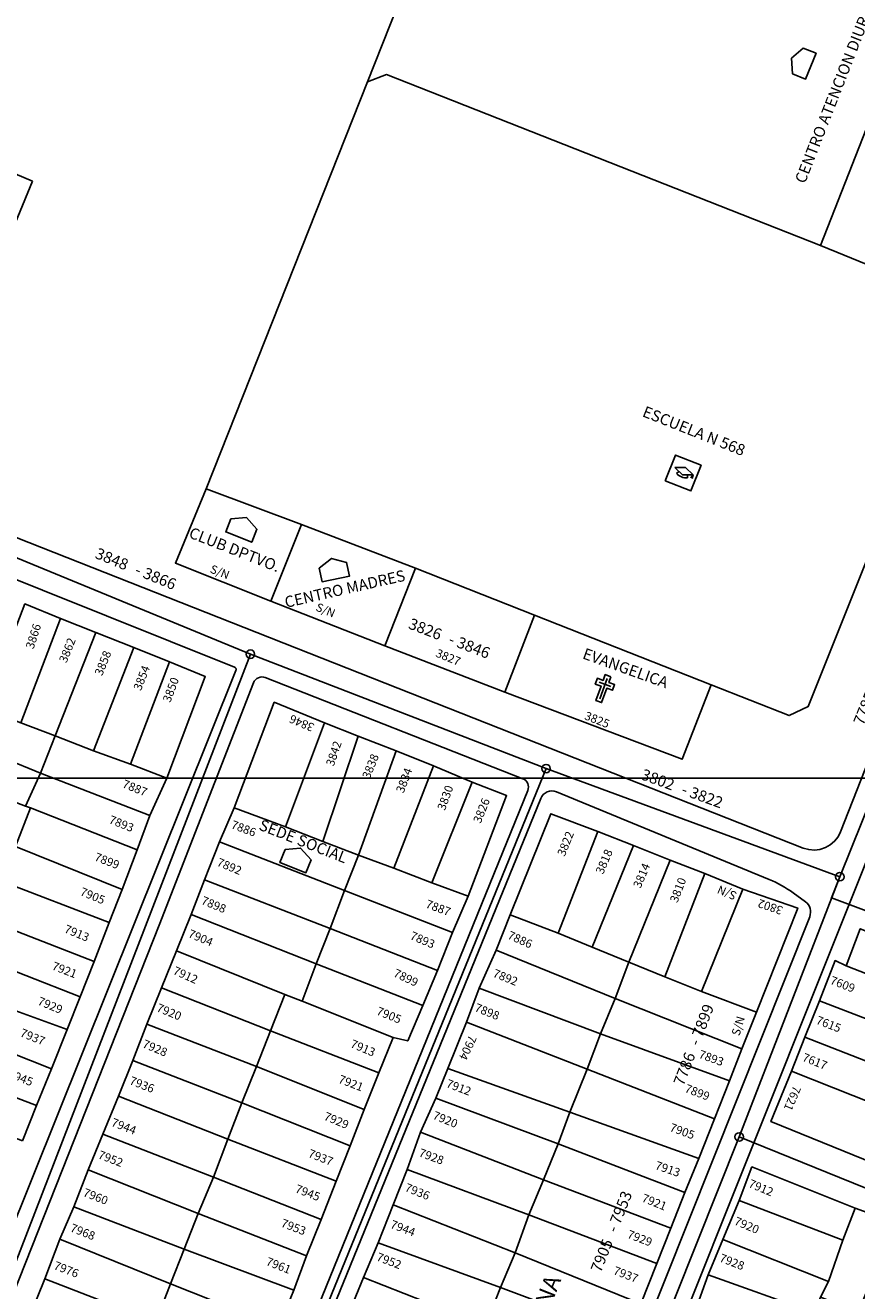
# Model space of a CAD drawing. Extents: x 339741 to 345400, y 6287200 to 6293502.
# Drawn here: x 342354 to 342503, y 6290108 to 6290335 of the extents above; entities that cross this region are included whole.
import ezdxf

# ---------------------------------------------------------------- set-up
doc = ezdxf.new("R2010")
doc.units = 0
doc.header["$MEASUREMENT"] = 0
doc.layers.get('0').update_dxf_attribs({"linetype": 'CONTINUOUS'})
for name, color, linetype in [('1010', 7, 'CONTINUOUS'), ('1400', 7, 'CONTINUOUS'), ('1500', 7, 'CONTINUOUS'), ('2000', 7, 'CONTINUOUS'), ('2510', 7, 'CONTINUOUS'), ('LIMITE_PREDIAL', 7, 'CONTINUOUS')]:
    doc.layers.add(name, color=color, linetype=linetype)

msp = doc.modelspace()

# ---------------------------------------------------------------- linework, layer by layer
at = {"color": 3}
for points in [[(341800, 6290200), (342700, 6290200), (342700, 6290800), (341800, 6290800), (341800, 6290200)], [(342355.44, 6290306.86), (342350.6, 6290295.1), (342344.72, 6290297.52), (342349.56, 6290309.28), (342355.44, 6290306.86)], [(341800, 6289600), (342700, 6289600), (342700, 6290200), (341800, 6290200), (341800, 6289600)]]:
    msp.add_lwpolyline(points, dxfattribs=at)
at = {"color": 1}
for points in [[(342491.47, 6290326.03), (342493.79, 6290325.08), (342495.68, 6290329.71), (342493.37, 6290330.66), (342491.27, 6290328.82), (342491.47, 6290326.03)], [(342390.95, 6290246.4), (342390.02, 6290244.08), (342394.66, 6290242.22), (342395.59, 6290244.54), (342393.73, 6290246.63), (342390.95, 6290246.4)], [(342406.76, 6290237.59), (342407.27, 6290235.15), (342412.16, 6290236.15), (342411.66, 6290238.6), (342408.96, 6290239.32), (342406.76, 6290237.59)], [(342458.97, 6290218.16), (342458.6, 6290217.13), (342459.63, 6290216.76), (342459.26, 6290215.73), (342458.23, 6290216.1), (342457.3, 6290213.52), (342456.27, 6290213.89), (342457.2, 6290216.47), (342456.17, 6290216.84), (342456.54, 6290217.87), (342457.57, 6290217.5), (342457.94, 6290218.53), (342458.97, 6290218.16)], [(342456.87, 6290217.17), (342458.93, 6290216.43)], [(342458.27, 6290217.83), (342456.97, 6290214.22)], [(342400.63, 6290187.24), (342399.71, 6290184.91), (342404.36, 6290183.08), (342405.28, 6290185.41), (342403.41, 6290187.49), (342400.63, 6290187.24)]]:
    msp.add_lwpolyline(points, dxfattribs=at)
at = {"color": 4}
for points in [[(342468.68, 6290253.24), (342470.51, 6290257.83), (342475.11, 6290256.01), (342473.28, 6290251.41), (342468.68, 6290253.24)], [(342470.39, 6290255.6), (342472.3, 6290255.57), (342473.66, 6290254.29), (342471.8, 6290254.3), (342470.38, 6290255.59)], [(342471.15, 6290254.89), (342470.69, 6290254.54)], [(342472.69, 6290254.29), (342472.67, 6290253.76)], [(342473.66, 6290254.29), (342473.28, 6290253.73)], [(342473.66, 6290254.29), (342473.31, 6290253.72)], [(342473.66, 6290254.29), (342473.33, 6290253.71)], [(342473.66, 6290254.29), (342473.38, 6290253.69)], [(342473.66, 6290254.29), (342473.4, 6290253.68)], [(342473.66, 6290254.29), (342473.43, 6290253.67)], [(342473.66, 6290254.29), (342473.48, 6290253.65)]]:
    msp.add_lwpolyline(points, dxfattribs=at)
at = {"color": 10}
for points in [[(342345.57, 6290242.31), (342394.44, 6290222.19)], [(342499.95, 6290182.37), (342517.93, 6290226.97)], [(342394.44, 6290222.19), (342310.89, 6290006.01)], [(342394.44, 6290222.19), (342447.37, 6290201.72)], [(342356.64, 6289981.86), (342362.18, 6289993.05), (342447.37, 6290201.72)], [(342447.37, 6290201.72), (342499.95, 6290182.37)], [(342481.94, 6290135.8), (342499.95, 6290182.37)], [(342499.95, 6290182.37), (342498.48, 6290178.57), (342684.84, 6290108.8)], [(342462.75, 6290087.82), (342481.94, 6290135.8)], [(342481.94, 6290135.8), (342642.24, 6290070.87), (342666.67, 6290062.15)]]:
    msp.add_lwpolyline(points, dxfattribs=at)
at = {"color": 4}
msp.add_arc((342472.45, 6290256.07), 2.33, 221.0271, 275.247, dxfattribs=at)
at = {"layer": '1400', "color": 2}
for points in [[(342427.6, 6290355.5), (342415.4, 6290324.6), (342386.5, 6290251.8), (342381, 6290238.5), (342398.1, 6290231.7), (342418.5, 6290223.7), (342440, 6290215.4), (342471.7, 6290203.4), (342476.9, 6290216.7), (342490.9, 6290211.2)], [(342490.9, 6290211.2), (342494.3, 6290212.8), (342521.8, 6290281.6), (342520.3, 6290285.6), (342496.5, 6290295.3), (342517.3, 6290348.4)], [(342353.65, 6290135.1), (342356.15, 6290141.4), (342358.85, 6290148), (342361.65, 6290155), (342363.95, 6290160.9), (342366.45, 6290167.2), (342369.15, 6290174.2), (342371.45, 6290180.1), (342374.15, 6290187.2), (342376.45, 6290193.3), (342379.45, 6290200), (342386.35, 6290218.2), (342379.95, 6290220.8), (342373.55, 6290223.4), (342366.75, 6290226.1), (342360.45, 6290228.6), (342354.05, 6290231.2)], [(342399.5, 6290101.8), (342402.2, 6290108.4), (342404.5, 6290114.5), (342407.1, 6290121), (342409.8, 6290127.9), (342412.3, 6290134.2), (342414.8, 6290140.7), (342417.4, 6290147.3), (342420, 6290153.6), (342422.6, 6290153), (342425.3, 6290159.3), (342427.9, 6290165.6), (342430.6, 6290172.4), (342433.4, 6290178.9), (342440.3, 6290196.9), (342434.1, 6290199.3), (342427.2, 6290202.2), (342420.5, 6290204.9), (342413.7, 6290207.5), (342407.7, 6290209.9), (342398.7, 6290213.6), (342391.5, 6290194.7)], [(342391.5, 6290194.7), (342388.9, 6290188.6), (342386.2, 6290181.8), (342383.8, 6290175.6), (342381.2, 6290169.1), (342378.5, 6290162.5), (342375.9, 6290156), (342373.4, 6290149.5), (342370.8, 6290143.1), (342368, 6290136.3), (342365.4, 6290129.9), (342362.8, 6290123.3), (342360.3, 6290117.5), (342357.6, 6290110.4), (342355, 6290103.9), (342352.5, 6290097.6)], [(342464.3, 6290105.95), (342467.2, 6290113.15), (342469.7, 6290119.45), (342472.2, 6290125.85), (342474.7, 6290131.95), (342477.5, 6290139.05), (342480.2, 6290145.85), (342482.4, 6290151.55), (342485, 6290158.15), (342492.4, 6290176.75), (342482.6, 6290180.15), (342475.8, 6290182.95), (342469.6, 6290185.35), (342463, 6290187.95), (342456.6, 6290190.45), (342448.2, 6290193.65), (342440.9, 6290175.55), (342438.4, 6290169.25), (342435.4, 6290162.45), (342433.1, 6290156.35), (342429.8, 6290148.05), (342427.6, 6290142.75), (342424.9, 6290136.65), (342422.5, 6290129.95), (342420, 6290123.65), (342417.3, 6290116.85), (342414.7, 6290110.65), (342411.9, 6290103.95)], [(342565.5, 6290107.55), (342558.5, 6290110.45), (342551.7, 6290112.95), (342545.3, 6290115.65), (342539.2, 6290117.85), (342532.4, 6290120.55), (342526.1, 6290123.35), (342519.5, 6290125.85), (342513.4, 6290128.15), (342506.1, 6290131.05), (342487.6, 6290138.55), (342491.3, 6290147.55), (342493.7, 6290153.65), (342496.3, 6290160.15), (342499.1, 6290167.35), (342501.1, 6290166.45), (342503.6, 6290173.05), (342520.1, 6290166.55), (342526.5, 6290164.05)], [(342534.3, 6290107.45), (342528.1, 6290110.05), (342529.1, 6290112.75), (342521.8, 6290115.55), (342516.1, 6290118.05), (342509.6, 6290120.55), (342502.7, 6290123.05), (342484.2, 6290130.45), (342481.9, 6290124.45), (342479, 6290117.45), (342476.4, 6290111.15), (342473.9, 6290104.35)]]:
    msp.add_lwpolyline(points, dxfattribs=at)
at = {"layer": '1500'}
for centre in [(342394.43, 6290222.19), (342447.36, 6290201.72), (342499.94, 6290182.37), (342481.93, 6290135.8)]:
    msp.add_circle(centre, 0.759, dxfattribs=at)
at = {"layer": '2000', "color": 1}
for points in [[(342646.85, 6290540.76), (342416.1, 6289963.55)], [(342304.83, 6290261.88), (342493.4, 6290187.5), (342494.37, 6290187.22), (342495.38, 6290187.14), (342496.38, 6290187.26), (342497.35, 6290187.57), (342498.23, 6290188.06), (342499, 6290188.72), (342499.63, 6290189.51), (342500.09, 6290190.41), (342563.3, 6290351.1)], [(342309.65, 6290014.6), (342391.85, 6290219.3), (342391.87, 6290219.38), (342391.88, 6290219.46), (342391.87, 6290219.55), (342391.85, 6290219.63), (342391.81, 6290219.7), (342391.75, 6290219.76), (342391.69, 6290219.82), (342391.61, 6290219.85), (342299.85, 6290256.6)], [(342397.1, 6290218), (342396.79, 6290218.09), (342396.47, 6290218.11), (342396.15, 6290218.08), (342395.85, 6290217.98), (342395.57, 6290217.82), (342395.32, 6290217.61), (342395.12, 6290217.36), (342394.98, 6290217.07), (342378.1, 6290173.7), (342317.2, 6290019.9)], [(342362.04, 6289996.02), (342444.09, 6290197.82), (342444.18, 6290198.12), (342444.21, 6290198.43), (342444.18, 6290198.74), (342444.08, 6290199.04), (342443.93, 6290199.32), (342443.73, 6290199.56), (342443.48, 6290199.76), (342443.2, 6290199.9), (342397.1, 6290218)], [(342494.55, 6290175.22), (342494.66, 6290175.58), (342494.7, 6290175.94), (342494.69, 6290176.31), (342494.62, 6290176.66), (342494.49, 6290177.01), (342494.31, 6290177.33), (342494.08, 6290177.61), (342493.8, 6290177.85), (342491.61, 6290179.47), (342491.11, 6290179.83), (342490.59, 6290180.17), (342490.06, 6290180.5), (342489.52, 6290180.82), (342488.98, 6290181.11), (342488.42, 6290181.39), (342487.86, 6290181.66), (342487.29, 6290181.9), (342449.2, 6290197.55), (342448.8, 6290197.67), (342448.38, 6290197.71), (342447.95, 6290197.67), (342447.55, 6290197.54), (342447.18, 6290197.34), (342446.85, 6290197.07), (342446.59, 6290196.75), (342446.39, 6290196.37), (342362.15, 6289989.84)], [(342412.03, 6289968.37), (342494.55, 6290175.22)]]:
    msp.add_lwpolyline(points, dxfattribs=at)
at = {"layer": 'LIMITE_PREDIAL', "color": 4}
for points in [[(342427.6, 6290355.5), (342415.4, 6290324.6), (342418.8, 6290325.9), (342496.5, 6290295.3), (342517.3, 6290348.4), (342516, 6290351.7), (342475.1, 6290368.4), (342478.9, 6290377.9), (342442.4, 6290392.4), (342427.6, 6290355.5)], [(342418.8, 6290325.9), (342415.4, 6290324.6), (342386.5, 6290251.8), (342403.6, 6290245.4), (342424, 6290237.6), (342445.3, 6290229.2), (342476.9, 6290216.7), (342490.9, 6290211.2), (342494.3, 6290212.8), (342521.8, 6290281.6), (342520.3, 6290285.6), (342496.5, 6290295.3), (342418.8, 6290325.9)], [(342386.5, 6290251.8), (342381, 6290238.5), (342398.1, 6290231.7), (342403.6, 6290245.4), (342386.5, 6290251.8)], [(342424, 6290237.6), (342403.6, 6290245.4), (342398.1, 6290231.7), (342418.5, 6290223.7), (342424, 6290237.6)], [(342445.3, 6290229.2), (342424, 6290237.6), (342418.5, 6290223.7), (342440, 6290215.4), (342445.3, 6290229.2)], [(342346.85, 6290212.4), (342353.35, 6290209.9), (342360.45, 6290228.6), (342354.05, 6290231.2), (342346.85, 6290212.4)], [(342353.35, 6290209.9), (342359.45, 6290207.6), (342366.75, 6290226.1), (342360.45, 6290228.6), (342353.35, 6290209.9)], [(342476.9, 6290216.7), (342471.7, 6290203.4), (342440, 6290215.4), (342445.3, 6290229.2), (342476.9, 6290216.7)], [(342359.45, 6290207.6), (342366.35, 6290204.9), (342373.55, 6290223.4), (342366.75, 6290226.1), (342359.45, 6290207.6)], [(342366.35, 6290204.9), (342372.95, 6290202.5), (342379.95, 6290220.8), (342373.55, 6290223.4), (342366.35, 6290204.9)], [(342372.95, 6290202.5), (342379.45, 6290200), (342386.35, 6290218.2), (342379.95, 6290220.8), (342372.95, 6290202.5)], [(342337.65, 6290208.8), (342356.85, 6290200.9), (342359.45, 6290207.6), (342353.35, 6290209.9), (342346.85, 6290212.4), (342340.05, 6290215.1), (342337.65, 6290208.8)], [(342407.7, 6290209.9), (342400.7, 6290191.3), (342391.5, 6290194.7), (342398.7, 6290213.6), (342407.7, 6290209.9)], [(342413.7, 6290207.5), (342407.4, 6290188.7), (342400.7, 6290191.3), (342407.7, 6290209.9), (342413.7, 6290207.5)], [(342337.65, 6290208.8), (342356.85, 6290200.9), (342354.15, 6290195), (342334.85, 6290202.4), (342337.65, 6290208.8)], [(342376.45, 6290193.3), (342356.85, 6290200.9), (342359.45, 6290207.6), (342366.35, 6290204.9), (342372.95, 6290202.5), (342379.45, 6290200), (342376.45, 6290193.3)], [(342420.5, 6290204.9), (342413.8, 6290186.2), (342407.4, 6290188.7), (342413.7, 6290207.5), (342420.5, 6290204.9)], [(342427.2, 6290202.2), (342420.1, 6290183.9), (342413.8, 6290186.2), (342420.5, 6290204.9), (342427.2, 6290202.2)], [(342334.85, 6290202.4), (342354.15, 6290195), (342355.05, 6290194.7), (342352.35, 6290187.8), (342349.85, 6290181.6), (342329.95, 6290189.4), (342334.85, 6290202.4)], [(342374.15, 6290187.2), (342355.05, 6290194.7), (342354.15, 6290195), (342356.85, 6290200.9), (342376.45, 6290193.3), (342374.15, 6290187.2)], [(342434.1, 6290199.3), (342426.9, 6290181.3), (342420.1, 6290183.9), (342427.2, 6290202.2), (342434.1, 6290199.3)], [(342440.3, 6290196.9), (342433.4, 6290178.9), (342426.9, 6290181.3), (342434.1, 6290199.3), (342440.3, 6290196.9)], [(342371.45, 6290180.1), (342352.35, 6290187.8), (342355.05, 6290194.7), (342374.15, 6290187.2), (342371.45, 6290180.1)], [(342391.5, 6290194.7), (342400.7, 6290191.3), (342407.4, 6290188.7), (342413.8, 6290186.2), (342411.3, 6290179.9), (342388.9, 6290188.6), (342391.5, 6290194.7)], [(342456.6, 6290190.45), (342449.5, 6290172.25), (342440.9, 6290175.55), (342448.2, 6290193.65), (342456.6, 6290190.45)], [(342463, 6290187.95), (342455.6, 6290169.75), (342449.5, 6290172.25), (342456.6, 6290190.45), (342463, 6290187.95)], [(342369.15, 6290174.2), (342349.85, 6290181.6), (342352.35, 6290187.8), (342371.45, 6290180.1), (342369.15, 6290174.2)], [(342388.9, 6290188.6), (342411.3, 6290179.9), (342408.7, 6290173.1), (342386.2, 6290181.8), (342388.9, 6290188.6)], [(342469.6, 6290185.35), (342462.2, 6290167.05), (342455.6, 6290169.75), (342463, 6290187.95), (342469.6, 6290185.35)], [(342430.6, 6290172.4), (342411.3, 6290179.9), (342413.8, 6290186.2), (342420.1, 6290183.9), (342426.9, 6290181.3), (342433.4, 6290178.9), (342430.6, 6290172.4)], [(342475.8, 6290182.95), (342468.6, 6290164.45), (342462.2, 6290167.05), (342469.6, 6290185.35), (342475.8, 6290182.95)], [(342482.6, 6290180.15), (342475.2, 6290161.85), (342468.6, 6290164.45), (342475.8, 6290182.95), (342482.6, 6290180.15)], [(342366.45, 6290167.2), (342346.95, 6290174.8), (342349.85, 6290181.6), (342369.15, 6290174.2), (342366.45, 6290167.2)], [(342386.2, 6290181.8), (342408.7, 6290173.1), (342406.2, 6290166.8), (342383.8, 6290175.6), (342386.2, 6290181.8)], [(342427.9, 6290165.6), (342408.7, 6290173.1), (342411.3, 6290179.9), (342430.6, 6290172.4), (342427.9, 6290165.6)], [(342492.4, 6290176.75), (342485, 6290158.15), (342475.2, 6290161.85), (342482.6, 6290180.15), (342492.4, 6290176.75)], [(342383.8, 6290175.6), (342406.2, 6290166.8), (342403.7, 6290160.1), (342400.6, 6290161.3), (342381.2, 6290169.1), (342383.8, 6290175.6)], [(342440.9, 6290175.55), (342449.5, 6290172.25), (342455.6, 6290169.75), (342462.2, 6290167.05), (342459.7, 6290160.55), (342438.4, 6290169.25), (342440.9, 6290175.55)], [(342363.95, 6290160.9), (342344.45, 6290168.5), (342346.95, 6290174.8), (342366.45, 6290167.2), (342363.95, 6290160.9)], [(342425.3, 6290159.3), (342406.2, 6290166.8), (342408.7, 6290173.1), (342427.9, 6290165.6), (342425.3, 6290159.3)], [(342503.6, 6290173.05), (342520.1, 6290166.55), (342517.4, 6290160.05), (342501.1, 6290166.45), (342503.6, 6290173.05)], [(342361.65, 6290155), (342341.85, 6290162.2), (342344.45, 6290168.5), (342363.95, 6290160.9), (342361.65, 6290155)], [(342381.2, 6290169.1), (342400.6, 6290161.3), (342398, 6290154.8), (342378.5, 6290162.5), (342381.2, 6290169.1)], [(342438.4, 6290169.25), (342459.7, 6290160.55), (342457.1, 6290154.25), (342435.4, 6290162.45), (342438.4, 6290169.25)], [(342422.6, 6290153), (342420, 6290153.6), (342403.7, 6290160.1), (342406.2, 6290166.8), (342425.3, 6290159.3), (342422.6, 6290153)], [(342482.4, 6290151.55), (342459.7, 6290160.55), (342462.2, 6290167.05), (342468.6, 6290164.45), (342475.2, 6290161.85), (342485, 6290158.15), (342482.4, 6290151.55)], [(342499.1, 6290167.35), (342501.1, 6290166.45), (342517.4, 6290160.05), (342514.6, 6290153.15), (342496.3, 6290160.15), (342499.1, 6290167.35)], [(342358.85, 6290148), (342339.35, 6290155.7), (342341.85, 6290162.2), (342361.65, 6290155), (342358.85, 6290148)], [(342378.5, 6290162.5), (342398, 6290154.8), (342395.5, 6290148.4), (342375.9, 6290156), (342378.5, 6290162.5)], [(342435.4, 6290162.45), (342457.1, 6290154.25), (342454.7, 6290147.95), (342433.1, 6290156.35), (342435.4, 6290162.45)], [(342417.4, 6290147.3), (342398, 6290154.8), (342400.6, 6290161.3), (342403.7, 6290160.1), (342420, 6290153.6), (342417.4, 6290147.3)], [(342480.2, 6290145.85), (342457.1, 6290154.25), (342459.7, 6290160.55), (342482.4, 6290151.55), (342480.2, 6290145.85)], [(342496.3, 6290160.15), (342514.6, 6290153.15), (342513.5, 6290149.85), (342511.9, 6290146.55), (342493.7, 6290153.65), (342496.3, 6290160.15)], [(342356.15, 6290141.4), (342336.65, 6290148.9), (342339.35, 6290155.7), (342358.85, 6290148), (342356.15, 6290141.4)], [(342375.9, 6290156), (342395.5, 6290148.4), (342392.9, 6290141.9), (342373.4, 6290149.5), (342375.9, 6290156)], [(342433.1, 6290156.35), (342454.7, 6290147.95), (342451.6, 6290140.25), (342429.8, 6290148.05), (342433.1, 6290156.35)], [(342414.8, 6290140.7), (342395.5, 6290148.4), (342398, 6290154.8), (342417.4, 6290147.3), (342414.8, 6290140.7)], [(342477.5, 6290139.05), (342454.7, 6290147.95), (342457.1, 6290154.25), (342480.2, 6290145.85), (342477.5, 6290139.05)], [(342493.7, 6290153.65), (342511.9, 6290146.55), (342509.8, 6290140.25), (342491.3, 6290147.55), (342493.7, 6290153.65)], [(342353.65, 6290135.1), (342333.95, 6290142.6), (342336.65, 6290148.9), (342356.15, 6290141.4), (342353.65, 6290135.1)], [(342373.4, 6290149.5), (342392.9, 6290141.9), (342390.4, 6290135.4), (342370.8, 6290143.1), (342373.4, 6290149.5)], [(342412.3, 6290134.2), (342392.9, 6290141.9), (342395.5, 6290148.4), (342414.8, 6290140.7), (342412.3, 6290134.2)], [(342429.8, 6290148.05), (342451.6, 6290140.25), (342449.5, 6290134.55), (342427.6, 6290142.75), (342429.8, 6290148.05)], [(342474.7, 6290131.95), (342451.6, 6290140.25), (342454.7, 6290147.95), (342477.5, 6290139.05), (342474.7, 6290131.95)], [(342491.3, 6290147.55), (342509.8, 6290140.25), (342506.1, 6290131.05), (342487.6, 6290138.55), (342491.3, 6290147.55)], [(342370.8, 6290143.1), (342390.4, 6290135.4), (342387.8, 6290128.6), (342368, 6290136.3), (342370.8, 6290143.1)], [(342409.8, 6290127.9), (342390.4, 6290135.4), (342392.9, 6290141.9), (342412.3, 6290134.2), (342409.8, 6290127.9)], [(342427.6, 6290142.75), (342449.5, 6290134.55), (342446.9, 6290128.15), (342424.9, 6290136.65), (342427.6, 6290142.75)], [(342472.2, 6290125.85), (342449.5, 6290134.55), (342451.6, 6290140.25), (342474.7, 6290131.95), (342472.2, 6290125.85)], [(342368, 6290136.3), (342387.8, 6290128.6), (342385.1, 6290122.1), (342365.4, 6290129.9), (342368, 6290136.3)], [(342407.1, 6290121), (342387.8, 6290128.6), (342390.4, 6290135.4), (342409.8, 6290127.9), (342407.1, 6290121)], [(342424.9, 6290136.65), (342446.9, 6290128.15), (342444.3, 6290121.85), (342422.5, 6290129.95), (342424.9, 6290136.65)], [(342469.7, 6290119.45), (342446.9, 6290128.15), (342449.5, 6290134.55), (342472.2, 6290125.85), (342469.7, 6290119.45)], [(342484.2, 6290130.45), (342502.7, 6290123.05), (342500.5, 6290117.35), (342481.9, 6290124.45), (342484.2, 6290130.45)], [(342365.4, 6290129.9), (342385.1, 6290122.1), (342382.6, 6290115.7), (342362.8, 6290123.3), (342365.4, 6290129.9)], [(342404.5, 6290114.5), (342385.1, 6290122.1), (342387.8, 6290128.6), (342407.1, 6290121), (342404.5, 6290114.5)], [(342422.5, 6290129.95), (342444.3, 6290121.85), (342441.8, 6290115.05), (342420, 6290123.65), (342422.5, 6290129.95)], [(342467.2, 6290113.15), (342444.3, 6290121.85), (342446.9, 6290128.15), (342469.7, 6290119.45), (342467.2, 6290113.15)], [(342362.8, 6290123.3), (342382.6, 6290115.7), (342380.1, 6290109.5), (342360.3, 6290117.5), (342362.8, 6290123.3)], [(342420, 6290123.65), (342441.8, 6290115.05), (342439.2, 6290108.85), (342417.3, 6290116.85), (342420, 6290123.65)], [(342481.9, 6290124.45), (342500.5, 6290117.35), (342497.9, 6290109.95), (342479, 6290117.45), (342481.9, 6290124.45)], [(342402.2, 6290108.4), (342382.6, 6290115.7), (342385.1, 6290122.1), (342404.5, 6290114.5), (342402.2, 6290108.4)], [(342464.3, 6290105.95), (342441.8, 6290115.05), (342444.3, 6290121.85), (342467.2, 6290113.15), (342464.3, 6290105.95)], [(342509.6, 6290120.55), (342503.3, 6290104.45), (342496.5, 6290107.15), (342497.9, 6290109.95), (342500.5, 6290117.35), (342502.7, 6290123.05), (342509.6, 6290120.55)], [(342360.3, 6290117.5), (342380.1, 6290109.5), (342377.5, 6290102.7), (342357.6, 6290110.4), (342360.3, 6290117.5)], [(342417.3, 6290116.85), (342439.2, 6290108.85), (342436.5, 6290102.05), (342414.7, 6290110.65), (342417.3, 6290116.85)], [(342479, 6290117.45), (342497.9, 6290109.95), (342496.5, 6290107.15), (342495.4, 6290104.35), (342476.4, 6290111.15), (342479, 6290117.45)], [(342399.5, 6290101.8), (342380.1, 6290109.5), (342382.6, 6290115.7), (342402.2, 6290108.4), (342399.5, 6290101.8)], [(342462.1, 6290100.25), (342439.2, 6290108.85), (342441.8, 6290115.05), (342464.3, 6290105.95), (342462.1, 6290100.25)], [(342357.6, 6290110.4), (342377.5, 6290102.7), (342374.9, 6290096.7), (342355, 6290103.9), (342357.6, 6290110.4)], [(342414.7, 6290110.65), (342436.5, 6290102.05), (342433.9, 6290095.65), (342411.9, 6290103.95), (342414.7, 6290110.65)], [(342476.4, 6290111.15), (342495.4, 6290104.35), (342492.9, 6290097.55), (342473.9, 6290104.35), (342476.4, 6290111.15)], [(342397, 6290095.4), (342377.5, 6290102.7), (342380.1, 6290109.5), (342399.5, 6290101.8), (342397, 6290095.4)], [(342459.2, 6290093.05), (342436.5, 6290102.05), (342439.2, 6290108.85), (342462.1, 6290100.25), (342459.2, 6290093.05)]]:
    msp.add_lwpolyline(points, dxfattribs=at)

# ---------------------------------------------------------------- texts
at = {"color": 1}
for s, rotation, p in [('CENTRO ATENCION DIURNA', 68.583, (342493.69, 6290306.27)), ('CLUB DPTVO.', 338.4568, (342383.25, 6290243.13)), ('CENTRO MADRES', 12.8343, (342400.81, 6290230.47)), ('EVANGELICA', 340.2223, (342453.73, 6290221.47)), ('SEDE SOCIAL', 338.5035, (342395.77, 6290190.85))]:
    msp.add_text(s, height=2, rotation=rotation, dxfattribs=at).set_placement(p)
at = {"color": 4}
msp.add_text('ESCUELA N 568', height=2, rotation=338.3316, dxfattribs=at).set_placement((342464.44, 6290264.8))
at = {"color": 10}
msp.add_text('LA HABANA', height=3, rotation=68.182, dxfattribs=at).set_placement((342442.05, 6290090.12))
at = {"layer": '1010', "color": 10}
for s, rotation, p in [('3848', 337.644, (342366.46, 6290239.46)), (' - 3866', 337.644, (342373.01, 6290236.77)), ('3826', 338.8472, (342422.56, 6290226.85)), (' - 3846', 338.8472, (342429.16, 6290224.3)), ('7785', 68.0674, (342504.14, 6290209.32)), ('3802', 339.8213, (342464.2, 6290199.86)), (' - 3822', 339.8213, (342470.84, 6290197.41)), (' - 7899', 68.8695, (342474.5, 6290151.4)), ('7786', 68.8695, (342471.95, 6290144.8)), (' - 7953', 68.182, (342459.76, 6290117.97)), ('7905', 68.182, (342457.13, 6290111.4))]:
    msp.add_text(s, height=2, rotation=rotation, dxfattribs=at).set_placement(p)
at = {"layer": '2510', "color": 4}
for s, rotation, p in [('S/N', 338.4568, (342387.06, 6290236.85)), ('S/N', 337.4148, (342405.99, 6290230.05)), ('3866', 72.0208, (342355.59, 6290223.01)), ('3862', 68.0101, (342361.49, 6290220.51)), ('3858', 68.1247, (342367.88, 6290218.21)), ('3827', 337.7586, (342427.47, 6290221.81)), ('3854', 68.583, (342374.82, 6290215.55)), ('3850', 69.3279, (342380.08, 6290213.44)), ('3825', 338.4568, (342454.11, 6290210.59)), ('3846', 156.8185, (342406, 6290209.64)), ('3842', 70.9895, (342409.32, 6290202.03)), ('3838', 68.0101, (342415.77, 6290199.75)), ('3834', 68.9841, (342421.83, 6290197.22)), ('7887', 338.0451, (342371.37, 6290198.41)), ('3830', 70.0154, (342429.24, 6290194.11)), ('3826', 68.0101, (342435.64, 6290191.82)), ('7893', 338.3889, (342368.96, 6290192)), ('7886', 339.3629, (342390.83, 6290191.1)), ('3822', 68.0101, (342450.69, 6290185.9)), ('7899', 338.7326, (342366.38, 6290185.33)), ('3818', 66.9788, (342457.55, 6290182.69)), ('7892', 337.4148, (342388.29, 6290184.4)), ('3814', 66.9788, (342464.26, 6290180.19)), ('3810', 68.9841, (342470.86, 6290177.6)), ('7905', 337.7013, (342363.8, 6290179.12)), ('S/N', 156.8758, (342481.65, 6290179.51)), ('7898', 337.5867, (342385.49, 6290177.55)), ('7887', 339.3629, (342425.67, 6290176.9)), ('3802', 161.2303, (342489.88, 6290176.94)), ('7913', 337.644, (342360.97, 6290172.45)), ('7904', 337.1857, (342383.15, 6290171.62)), ('7893', 337.0138, (342422.87, 6290171.26)), ('7886', 335.9824, (342440.33, 6290171.36)), ('7921', 338.9045, (342358.77, 6290165.81)), ('7912', 335.9251, (342380.44, 6290165.01)), ('7899', 334.6073, (342419.9, 6290164.6)), ('7892', 337.9878, (342437.7, 6290164.52)), ('7609', 338.9045, (342498.06, 6290163.24)), ('7929', 337.3002, (342356.21, 6290159.55)), ('7920', 337.5867, (342377.49, 6290158.35)), ('7898', 337.9878, (342434.43, 6290158.38)), ('7905', 337.8732, (342416.86, 6290157.76)), ('S/N', 73.2813, (342481.96, 6290153.78)), ('7615', 338.7326, (342495.55, 6290156.12)), ('7937', 337.9305, (342353.07, 6290153.87)), ('7928', 337.243, (342374.97, 6290151.9)), ('7913', 337.243, (342412.2, 6290151.91)), ('7904', 244.8822, (342433.64, 6290154.15)), ('7893', 339.9932, (342474.55, 6290150)), ('7617', 338.2743, (342493.09, 6290149.47)), ('7945', 338.6753, (342350.92, 6290146.51)), ('7936', 338.7326, (342372.63, 6290145.3)), ('7921', 338.9618, (342410.05, 6290145.56)), ('7912', 339.0191, (342429.34, 6290144.78)), ('7899', 339.0191, (342472.05, 6290143.9)), ('7621', 247.0594, (342491.66, 6290145.1)), ('7944', 338.6753, (342369.39, 6290137.83)), ('7929', 337.243, (342407.45, 6290138.94)), ('7920', 337.9878, (342426.94, 6290139.08)), ('7905', 339.9932, (342469.35, 6290136.9)), ('7952', 338.9045, (342367.03, 6290132.03)), ('7937', 338.7326, (342404.63, 6290132.27)), ('7928', 339.9932, (342424.44, 6290132.38)), ('7913', 341.0245, (342466.75, 6290130.1)), ('7912', 337.243, (342483.46, 6290126.9)), ('7960', 338.5608, (342364.34, 6290125.28)), ('7945', 338.6753, (342402.31, 6290125.95)), ('7936', 337.9878, (342421.94, 6290126.18)), ('7921', 337.9878, (342464.35, 6290124.3)), ('7953', 338.9045, (342399.77, 6290119.81)), ('7944', 339.0191, (342419.34, 6290119.58)), ('7920', 337.0138, (342480.9, 6290120.19)), ('7968', 338.6181, (342362.04, 6290118.95)), ('7929', 339.0191, (342461.75, 6290117.8)), ('7961', 338.5608, (342397.08, 6290112.94)), ('7952', 338.9045, (342416.86, 6290113.75)), ('7928', 339.0191, (342478.25, 6290113.56)), ('7976', 338.8472, (342359.09, 6290112.21)), ('7937', 339.0191, (342459.25, 6290111.3))]:
    msp.add_text(s, height=1.5, rotation=rotation, dxfattribs=at).set_placement(p)

doc.saveas('drawing.dxf')
